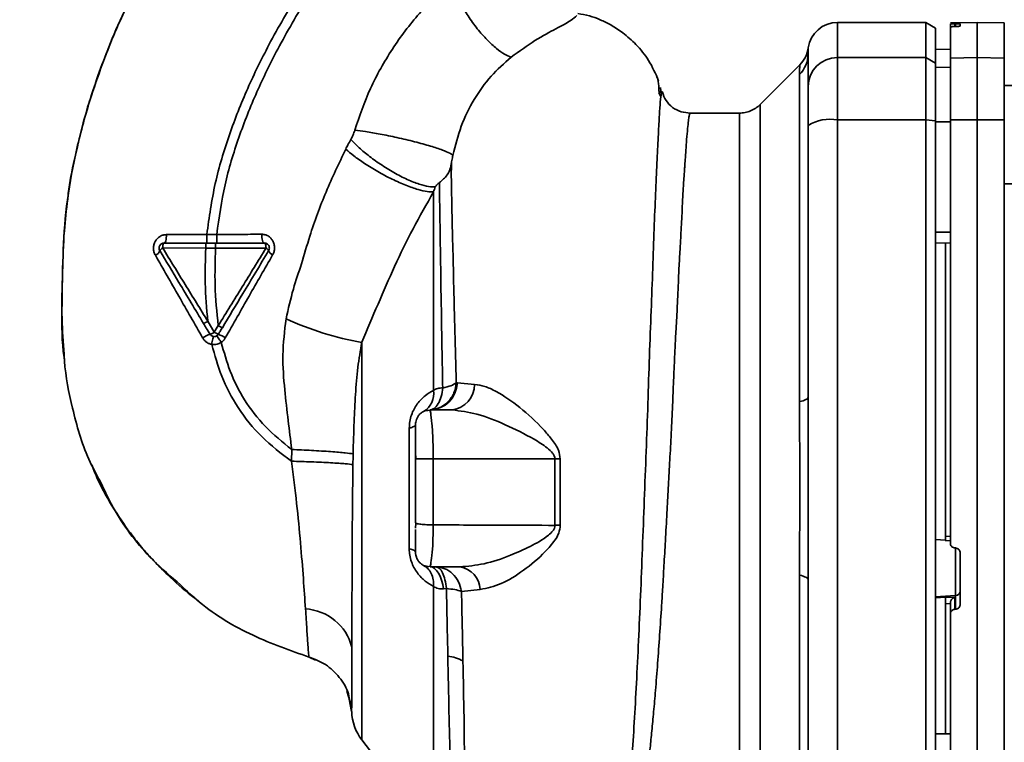
# Paper-space layout 'Blatt1' of a CAD drawing. Units: millimetres. Extents: x 0 to 6300, y 0 to 4455.
# Drawn here: x 3214 to 3314, y 2761 to 2835 of the extents above; entities that cross this region are included whole.
import ezdxf

# ---------------------------------------------------------------- set-up
doc = ezdxf.new("R2010")
doc.units = ezdxf.units.MM
doc.layers.add('1', color=7, linetype='Continuous')
doc.styles.add('SLDTEXTSTYLE1', font='TXT', dxfattribs={"width": 0.605})
doc.dimstyles.new('SLDDIMSTYLE0', dxfattribs={"dimtxt": 52.5, "dimasz": 37.5, "dimexe": 0, "dimexo": 0.0625, "dimgap": 13.125, "dimtad": 1, "dimdec": 0, "dimrnd": 1e-09, "dimzin": 12, "dimdsep": 46, "dimtxsty": 'SLDTEXTSTYLE1', "dimsah": 1, "dimcen": 0.09, "dimadec": 0, "dimazin": 3, "dimtfac": 1, "dimtdec": 0, "dimtofl": 0, "dimtmove": 0, "dimatfit": 3, "dimfxl": 1, "dimfrac": 2, "dimtolj": 1, "dimtzin": 12, "dimarcsym": 0})

# ---------------------------------------------------------------- blocks, each defined once
blk = doc.blocks.new('_D_3')
at = {"layer": '1', "ltscale": 15}
for p, q in [((3468.48, 3556.37), (2581.4, 3556.37)), ((2596.4, 3556.37), (2596.4, 1745.99)), ((2834.4, 1745.99), (2581.4, 1745.99))]:
    blk.add_line(p, q, dxfattribs=at)
for points in [[(2596.4, 3556.37), (2590.4, 3518.87), (2602.4, 3518.87)], [(2596.4, 1745.99), (2602.4, 1783.49), (2590.4, 1783.49)]]:
    blk.add_solid(points, dxfattribs=at)
at = {"layer": '1', "ltscale": 15, "insert": (2528.72, 2570.97), "char_height": 52.5, "attachment_point": 1, "rotation": 90, "style": 'SLDTEXTSTYLE1'}
blk.add_mtext('1810', dxfattribs=at)

psp = doc.layouts.new('Blatt1')

# ---------------------------------------------------------------- linework, layer by layer
at = {"color": 7, "linetype": 'Continuous', "lineweight": 35, "ltscale": 15}
for p, q in [((3306.4, 2834.49), (3297.4, 2834.49)), ((3297.4, 2830.91), (3297.4, 2834.49)), ((3307.4, 2833.91), (3306.4, 2834.49)), ((3306.4, 2830.91), (3306.4, 2834.49)), ((3311.65, 2834.49), (3308.9, 2834.44)), ((3308.9, 2834.36), (3308.9, 2834.03)), ((3309.37, 2834.36), (3309.43, 2834.36)), ((3309.37, 2834.07), (3309.37, 2834.36)), ((3309.43, 2834.07), (3309.37, 2834.07)), ((3309.43, 2834.36), (3309.43, 2834.07)), ((3309.9, 2834.35), (3309.9, 2834.11)), ((3314.4, 2834.44), (3311.65, 2834.49)), ((3311.65, 2830.91), (3311.65, 2834.49)), ((3314.4, 2830.86), (3314.4, 2834.44)), ((3307.4, 2830.34), (3307.4, 2833.91)), ((3308.9, 2830.86), (3308.9, 2834.03)), ((3294.39, 2830.99), (3294.4, 2831.38)), ((3294.4, 2831.27), (3294.43, 2831.89)), ((3294.4, 2831.38), (3294.4, 2831.53)), ((3308.9, 2831.76), (3307.4, 2831.74)), ((3308.9, 2831.76), (3307.4, 2831.73)), ((3293.58, 2830.17), (3289.53, 2826.11)), ((3297.4, 2824.56), (3297.4, 2830.91)), ((3297.4, 2830.91), (3306.4, 2830.91)), ((3306.4, 2830.91), (3306.4, 2824.56)), ((3306.4, 2830.91), (3307.4, 2830.34)), ((3307.4, 2824.45), (3307.4, 2830.34)), ((3308.9, 2830.86), (3311.65, 2830.91)), ((3308.9, 2824.55), (3308.9, 2830.86)), ((3311.65, 2824.56), (3311.65, 2830.91)), ((3311.65, 2830.91), (3314.4, 2830.86)), ((3314.4, 2830.86), (3314.4, 2824.55)), ((3293.52, 2795.84), (3293.52, 2829.19)), ((3308.9, 2829.92), (3307.4, 2829.9)), ((3279, 2828.89), (3278.98, 2828.92)), ((3319.9, 2828.05), (3314.4, 2828.05)), ((3279.19, 2827.31), (3279.36, 2826.97)), ((3279.44, 2827.1), (3279.38, 2827.86)), ((3289.53, 2747.86), (3289.53, 2826.12)), ((3287.41, 2825.24), (3282.4, 2825.24)), ((3306.4, 2824.56), (3297.4, 2824.56)), ((3297.4, 2749.41), (3297.4, 2824.56)), ((3306.4, 2749.41), (3306.4, 2824.56)), ((3307.4, 2824.45), (3306.4, 2824.56)), ((3307.4, 2749.52), (3307.4, 2824.45)), ((3308.9, 2824.37), (3307.4, 2824.37)), ((3311.65, 2824.56), (3308.9, 2824.55)), ((3311.65, 2749.41), (3311.65, 2824.56)), ((3314.4, 2824.55), (3311.65, 2824.56)), ((3314.4, 2749.42), (3314.4, 2824.55)), ((3314.4, 2818.05), (3319.9, 2818.05)), ((3308.9, 2813.12), (3307.4, 2813.12)), ((3233.14, 2812.87), (3229.04, 2812.86)), ((3234.15, 2812.87), (3233.14, 2812.87)), ((3308.9, 2811.99), (3307.4, 2812.01)), ((3308.4, 2812), (3308.4, 2782.13)), ((3228.64, 2811.5), (3233.04, 2811.49)), ((3233.04, 2811.49), (3234.04, 2811.49)), ((3233.91, 2802.91), (3233.25, 2804.02)), ((3234.31, 2803.58), (3233.91, 2802.91)), ((3248.94, 2801.88), (3248.94, 2761.36)), ((3258.68, 2797.74), (3258.56, 2797.75)), ((3260.43, 2797.59), (3258.68, 2797.74)), ((3255.92, 2794.91), (3255.64, 2794.97)), ((3255.9, 2794.99), (3255.93, 2794.83)), ((3255.9, 2794.99), (3258.13, 2794.99)), ((3253.77, 2780.84), (3253.77, 2793.13)), ((3241.79, 2790.96), (3241.77, 2789.76)), ((3254.4, 2790.64), (3254.43, 2789.99)), ((3256.21, 2789.99), (3256.21, 2783.27)), ((3256.21, 2789.99), (3268.61, 2789.99)), ((3268.61, 2789.99), (3268.61, 2783.22)), ((3269.16, 2783.23), (3269.16, 2789.99)), ((3254.4, 2783.49), (3254.44, 2783.45)), ((3254.44, 2783.45), (3254.4, 2782.93)), ((3308.4, 2782.13), (3308.9, 2782.1)), ((3307.4, 2781.77), (3308.4, 2781.71)), ((3308.37, 2781.69), (3308.9, 2781.66)), ((3309.37, 2780.92), (3309.43, 2780.92)), ((3309.43, 2780.95), (3309.43, 2776.06)), ((3309.9, 2780.41), (3309.9, 2775.17)), ((3255.64, 2779.01), (3255.91, 2779.06)), ((3255.93, 2779.12), (3255.9, 2778.99)), ((3255.9, 2778.99), (3258.91, 2778.99)), ((3293.52, 2744.78), (3293.52, 2778.14)), ((3257.56, 2776.78), (3257.26, 2776.75)), ((3259.09, 2776.49), (3260.99, 2776.68)), ((3309.43, 2776.06), (3307.4, 2775.95)), ((3308.4, 2775.89), (3307.4, 2775.84)), ((3309.37, 2775.9), (3308.4, 2775.86)), ((3308.4, 2775.89), (3308.4, 2775.86)), ((3309.37, 2774.67), (3309.37, 2775.9)), ((3309.43, 2776.06), (3309.43, 2774.67)), ((3308.9, 2775.26), (3308.4, 2775.23)), ((3308.4, 2775.23), (3308.4, 2761.98)), ((3308.9, 2775.3), (3308.9, 2774.16)), ((3308.9, 2749.42), (3308.9, 2774.16)), ((3309.43, 2774.67), (3309.37, 2774.67)), ((3244.22, 2769.49), (3243.57, 2769.79)), ((3247.41, 2766.31), (3247.8, 2765.13)), ((3247.56, 2766.04), (3247.9, 2764.24)), ((3247.68, 2765.43), (3247.56, 2766.04)), ((3247.64, 2765.63), (3247.9, 2764.25)), ((3308.9, 2761.99), (3307.4, 2761.96)), ((3248.94, 2761.36), (3256.25, 2751.9))]:
    psp.add_line(p, q, dxfattribs=at)
at = {"color": 7, "linetype": 'Continuous', "lineweight": 35, "ltscale": 15, "flags": 128}
for points in [[(3228.78, 2811.99), (3228.76, 2811.98), (3228.73, 2811.95), (3228.71, 2811.91), (3228.69, 2811.84), (3228.67, 2811.77), (3228.66, 2811.69), (3228.65, 2811.59), (3228.64, 2811.5)], [(3228.78, 2811.99), (3228.83, 2812.01), (3228.88, 2812.05), (3228.92, 2812.13), (3228.96, 2812.24), (3228.99, 2812.37), (3229.01, 2812.52), (3229.03, 2812.69), (3229.04, 2812.86)], [(3239.02, 2811.99), (3238.96, 2812.01), (3238.91, 2812.06), (3238.86, 2812.14), (3238.81, 2812.25), (3238.78, 2812.39), (3238.75, 2812.55), (3238.74, 2812.72), (3238.73, 2812.9)], [(3239.18, 2811.48), (3239.17, 2811.58), (3239.16, 2811.68), (3239.15, 2811.76), (3239.13, 2811.84), (3239.11, 2811.9), (3239.08, 2811.95), (3239.05, 2811.98), (3239.02, 2811.99)], [(3293.52, 2795.84), (3293.72, 2795.88), (3293.89, 2795.93), (3294.04, 2795.98), (3294.17, 2796.04), (3294.27, 2796.09), (3294.34, 2796.15), (3294.38, 2796.21), (3294.4, 2796.27)], [(3254.4, 2793.49), (3254.39, 2793.44), (3254.36, 2793.39), (3254.31, 2793.35), (3254.24, 2793.3), (3254.15, 2793.26), (3254.04, 2793.21), (3253.92, 2793.17), (3253.77, 2793.13)], [(3268.61, 2789.99), (3268.68, 2789.99), (3268.75, 2789.99), (3268.82, 2789.99), (3268.89, 2789.99), (3268.96, 2789.99), (3269.03, 2789.99), (3269.1, 2789.99), (3269.16, 2789.99)], [(3253.77, 2780.84), (3253.92, 2780.8), (3254.04, 2780.76), (3254.15, 2780.72), (3254.24, 2780.68), (3254.31, 2780.63), (3254.36, 2780.58), (3254.39, 2780.54), (3254.4, 2780.49)], [(3255.9, 2778.99), (3256.13, 2778.95), (3256.35, 2778.83), (3256.56, 2778.63), (3256.76, 2778.36), (3256.93, 2778.03), (3257.07, 2777.65), (3257.18, 2777.21), (3257.26, 2776.75)], [(3293.52, 2778.14), (3293.72, 2778.1), (3293.89, 2778.05), (3294.04, 2777.99), (3294.17, 2777.94), (3294.27, 2777.88), (3294.34, 2777.82), (3294.38, 2777.77), (3294.4, 2777.7)]]:
    psp.add_lwpolyline(points, dxfattribs=at)
at = {"color": 7, "linetype": 'Continuous', "lineweight": 35, "ltscale": 225}
for centre, radius, start, end in [((3297.4, 2831.49), 3, 90, 172.3872), ((3291.49, 2831.27), 2.91, 314.2319, 359.89), ((3297.37, 2827.93), 2.97, 89.4841, 179.4747), ((3296.68, 2820.17), 4.45, 80.655, 120.7423), ((3227.56, 2811.54), 0.852, 293.347, 338.4372), ((3228.9, 2810.93), 0.623, 113.7945, 150.6788), ((3238.95, 2810.97), 0.558, 27.6049, 66.0611), ((3240.16, 2811.48), 0.756, 199.1418, 246.2626), ((3254.38, 2833.04), 31.64, 245.4177, 260.0946), ((3234.28, 2800.12), 2.71, 107.3168, 125.1638), ((3233.16, 2803.93), 1.27, 284.0041, 306.3488), ((3234.87, 2804.3), 1.68, 235.3188, 251.1403), ((3232.71, 2798.81), 4.22, 56.5245, 67.4182), ((3254.09, 2796.68), 2.18, 301.3743, 7.8923), ((3255.8, 2797.87), 2.88, 271.8926, 357.3816), ((3257.81, 2797.59), 2.62, 276.9444, 359.985), ((3269.23, 2764.5), 18.74, 90.1879, 91.8801), ((3258.55, 2776.57), 2.45, 2.6431, 81.5742), ((3309.41, 2776.55), 0.493, 272.2153, 359.2982), ((3242.89, 2769.53), 5.19, 14.3496, 86.6294), ((3257.37, 2766.14), 3.76, 60.1823, 84.998), ((3252.9, 2764.41), 5, 181.9801, 217.6872)]:
    psp.add_arc(centre, radius, start, end, dxfattribs=at)
at = {"color": 7, "linetype": 'Continuous', "lineweight": 35, "ltscale": 15}
for points, knots in [([(3233.14, 2812.87), (3233.39, 2814.62), (3233.87, 2818.08), (3235.38, 2823.04), (3237.23, 2827.75), (3239.61, 2832.59), (3242.4, 2837.4), (3245.43, 2841.98), (3247.47, 2844.73), (3248.41, 2845.99)], [0, 0, 0, 0, 0.142749, 0.282487, 0.420198, 0.553772, 0.721864, 0.872737, 1, 1, 1, 1]), ([(3234.15, 2812.87), (3234.39, 2814.57), (3234.87, 2817.94), (3236.35, 2822.78), (3238.17, 2827.39), (3240.51, 2832.15), (3243.26, 2836.89), (3246.25, 2841.41), (3248.28, 2844.14), (3249.2, 2845.39)], [0, 0, 0, 0, 0.1411344, 0.2801609, 0.4176089, 0.5512736, 0.7199262, 0.8717013, 1, 1, 1, 1]), ([(3258.03, 2838.64), (3256.92, 2837.59), (3254.72, 2835.5), (3251.98, 2831.82), (3249.7, 2827.83), (3248.71, 2824.94), (3248.22, 2823.5)], [0, 0, 0, 0, 0.253111, 0.504106, 0.753167, 1, 1, 1, 1]), ([(3258.03, 2838.64), (3258.14, 2838.31), (3258.38, 2837.62), (3258.97, 2836.42), (3259.75, 2835.12), (3260.69, 2833.82), (3261.7, 2832.68), (3262.65, 2831.8), (3263.49, 2831.2), (3263.94, 2831.03), (3264.15, 2830.95)], [0, 0, 0, 0, 0.11152, 0.233838, 0.364588, 0.5, 0.635412, 0.766162, 0.88848, 1, 1, 1, 1]), ([(3225.52, 2837.33), (3224.67, 2835.46), (3222.91, 2831.63), (3220.96, 2825.92), (3219.55, 2820.38), (3218.7, 2815.19), (3218.44, 2810.13), (3218.38, 2805.21), (3218.35, 2801.89), (3218.62, 2800.24), (3218.63, 2800.18)], [0, 0, 0, 0, 0.161548, 0.330135, 0.471966, 0.609397, 0.741693, 0.86831, 0.99528, 1, 1, 1, 1]), ([(3221.39, 2827.03), (3222.21, 2829.45), (3223.26, 2832.57), (3224.71, 2835.5), (3225.04, 2836.17)], [0, 0, 0, 0, 0.774219, 1, 1, 1, 1]), ([(3264.15, 2830.95), (3264.99, 2831.55), (3266.71, 2832.79), (3268.87, 2833.92), (3270.37, 2834.72), (3270.68, 2835.03), (3270.84, 2835.19)], [0, 0, 0, 0, 0.227469, 0.470296, 0.728834, 1, 1, 1, 1]), ([(3279.18, 2828.55), (3278.87, 2829.26), (3278.27, 2830.59), (3276.97, 2832.2), (3275.64, 2833.39), (3274.39, 2834.21), (3273.24, 2834.77), (3272.13, 2835.2), (3271.34, 2835.33), (3270.94, 2835.39)], [0, 0, 0, 0, 0.206541, 0.390977, 0.549871, 0.681258, 0.787932, 0.891667, 1, 1, 1, 1]), ([(3309.37, 2834.36), (3309.32, 2834.36), (3309.21, 2834.35), (3309.06, 2834.35), (3308.95, 2834.36), (3308.9, 2834.36), (3308.9, 2834.36), (3308.9, 2834.36)], [0, 0, 0, 0, 0.22025, 0.440458, 0.661779, 0.884872, 1, 1, 1, 1]), ([(3309.37, 2834.07), (3309.32, 2834.07), (3309.21, 2834.06), (3309.06, 2834.05), (3308.96, 2834.04), (3308.91, 2834.03), (3308.9, 2834.03), (3308.9, 2834.03)], [0, 0, 0, 0, 0.218281, 0.436524, 0.655929, 0.878089, 1, 1, 1, 1]), ([(3309.43, 2834.36), (3309.48, 2834.36), (3309.59, 2834.36), (3309.74, 2834.36), (3309.84, 2834.36), (3309.89, 2834.35), (3309.9, 2834.35), (3309.9, 2834.35)], [0, 0, 0, 0, 0.220312, 0.440581, 0.661976, 0.885105, 1, 1, 1, 1]), ([(3309.9, 2834.11), (3309.89, 2834.1), (3309.88, 2834.1), (3309.79, 2834.09), (3309.67, 2834.08), (3309.53, 2834.07), (3309.45, 2834.07), (3309.43, 2834.07)], [0, 0, 0, 0, 0.225668, 0.451403, 0.675272, 0.896057, 1, 1, 1, 1]), ([(3294.43, 2831.89), (3294.35, 2831.56), (3294.21, 2830.92), (3293.79, 2830.42), (3293.57, 2830.16)], [0, 0, 0, 0, 0.499986, 1, 1, 1, 1]), ([(3294.4, 2831.27), (3294.4, 2830.92), (3294.4, 2830.29), (3294.4, 2828.67), (3294.4, 2827.96)], [0, 0, 0, 0, 0.559975, 1, 1, 1, 1]), ([(3258.22, 2820.94), (3258.47, 2821.94), (3258.97, 2823.95), (3260.32, 2826.67), (3262.03, 2829.09), (3263.44, 2830.33), (3264.15, 2830.95)], [0, 0, 0, 0, 0.250607, 0.50114, 0.750801, 1, 1, 1, 1]), ([(3293.52, 2829.19), (3293.52, 2829.36), (3293.53, 2829.74), (3293.57, 2830.09), (3293.57, 2830.14), (3293.57, 2830.16)], [0, 0, 0, 0, 0.297689, 0.676189, 1, 1, 1, 1]), ([(3279.22, 2827.25), (3279.22, 2827.39), (3279.2, 2828.1), (3279.15, 2828.42), (3279.11, 2828.68)], [0, 0, 0, 0, 0.197895, 1, 1, 1, 1]), ([(3279.43, 2827.1), (3279.43, 2827.09), (3279.39, 2826.95), (3279.32, 2826.09), (3279.22, 2824.51), (3279.11, 2822.28), (3278.96, 2819.48), (3278.84, 2816.25), (3278.67, 2812.51), (3278.55, 2808.41), (3278.37, 2803.98), (3278.19, 2799.3), (3278.06, 2794.45), (3277.86, 2789.51), (3277.67, 2784.54), (3277.48, 2779.63), (3277.29, 2774.86), (3277.08, 2770.31), (3276.87, 2766.05), (3276.64, 2762.14), (3276.4, 2758.65), (3276.14, 2755.62), (3275.85, 2753.11), (3275.52, 2751.1), (3275.18, 2750.25), (3275.01, 2749.82)], [0, 0, 0, 0, 0.005692, 0.0519483, 0.0981179, 0.1440967, 0.1900588, 0.2360667, 0.2816603, 0.3275579, 0.3728952, 0.4186875, 0.4640093, 0.509238, 0.5545166, 0.5996587, 0.6446658, 0.6895534, 0.7343352, 0.7789864, 0.8234949, 0.8678935, 0.9121453, 0.9561993, 1, 1, 1, 1]), ([(3279.56, 2827.3), (3279.54, 2827.37), (3279.5, 2827.56), (3279.46, 2827.27), (3279.43, 2827.1)], [0, 0, 0, 0, 0.402463, 1, 1, 1, 1]), ([(3282.4, 2825.24), (3282.09, 2825.27), (3281.46, 2825.32), (3280.57, 2825.79), (3279.87, 2826.51), (3279.66, 2827.09), (3279.56, 2827.37)], [0, 0, 0, 0, 0.242427, 0.495154, 0.750424, 1, 1, 1, 1]), ([(3294.4, 2824), (3294.4, 2824.52), (3294.4, 2825.61), (3294.4, 2827.19), (3294.4, 2827.67), (3294.4, 2827.96)], [0, 0, 0, 0, 0.278154, 0.570521, 1, 1, 1, 1]), ([(3218.97, 2816.46), (3218.99, 2816.66), (3219.13, 2818.03), (3219.63, 2820.5), (3220.45, 2823.81), (3221, 2825.99), (3221.39, 2827.03), (3221.39, 2827.03)], [0, 0, 0, 0, 0.055769, 0.380796, 0.69323, 0.999038, 1, 1, 1, 1]), ([(3289.53, 2826.12), (3289.38, 2825.99), (3289.09, 2825.73), (3288.56, 2825.45), (3287.99, 2825.27), (3287.6, 2825.25), (3287.41, 2825.24)], [0, 0, 0, 0, 0.247575, 0.5, 0.752425, 1, 1, 1, 1]), ([(3275.96, 2749.93), (3276.11, 2750.17), (3276.43, 2750.7), (3276.85, 2751.84), (3277.19, 2753.16), (3277.47, 2754.53), (3277.69, 2755.82), (3277.92, 2757.32), (3278.12, 2758.91), (3278.32, 2760.57), (3278.49, 2762.29), (3278.68, 2764.25), (3278.87, 2766.53), (3279.08, 2769.14), (3279.28, 2772.04), (3279.46, 2774.65), (3279.6, 2777.02), (3279.73, 2779.21), (3279.87, 2781.74), (3280.02, 2784.37), (3280.16, 2787.02), (3280.3, 2789.6), (3280.43, 2791.97), (3280.54, 2794.12), (3280.62, 2795.98), (3280.69, 2797.8), (3280.77, 2799.57), (3280.85, 2801.37), (3280.96, 2803.4), (3281.08, 2805.45), (3281.17, 2807.52), (3281.25, 2809.44), (3281.35, 2811.25), (3281.45, 2812.91), (3281.53, 2814.38), (3281.59, 2815.76), (3281.65, 2816.99), (3281.7, 2817.84), (3281.75, 2818.58), (3281.79, 2819.15), (3281.83, 2819.73), (3281.86, 2820.14), (3281.9, 2820.73), (3281.96, 2821.57), (3282.04, 2822.67), (3282.13, 2823.69), (3282.21, 2824.48), (3282.29, 2824.98), (3282.35, 2825.23), (3282.39, 2825.21), (3282.4, 2825.2)], [0, 0, 0, 0, 0.024602, 0.053593, 0.086986, 0.106705, 0.127768, 0.150176, 0.17393, 0.193355, 0.214317, 0.236818, 0.260856, 0.289544, 0.318513, 0.347763, 0.365232, 0.385541, 0.408688, 0.434674, 0.457286, 0.480328, 0.504804, 0.52158, 0.539311, 0.556341, 0.572686, 0.58955, 0.608486, 0.632767, 0.651936, 0.67366, 0.695384, 0.713851, 0.73319, 0.750784, 0.769215, 0.784872, 0.789355, 0.804012, 0.812326, 0.819568, 0.825739, 0.844753, 0.869186, 0.900316, 0.929277, 0.956069, 0.984771, 1, 1, 1, 1]), ([(3287.41, 2748.74), (3287.41, 2748.8), (3287.41, 2748.93), (3287.41, 2749.94), (3287.41, 2751.55), (3287.41, 2753.77), (3287.41, 2756.56), (3287.41, 2759.86), (3287.41, 2763.64), (3287.41, 2767.81), (3287.41, 2772.31), (3287.41, 2777.06), (3287.41, 2781.98), (3287.41, 2786.99), (3287.41, 2792), (3287.41, 2796.92), (3287.41, 2801.67), (3287.41, 2806.17), (3287.41, 2810.34), (3287.41, 2814.11), (3287.41, 2817.42), (3287.41, 2820.21), (3287.41, 2822.43), (3287.41, 2824.03), (3287.41, 2825.05), (3287.41, 2825.18), (3287.41, 2825.24)], [0, 0, 0, 0, 0.041667, 0.083334, 0.125, 0.166667, 0.208334, 0.250001, 0.291668, 0.333334, 0.375001, 0.416668, 0.458335, 0.500002, 0.541668, 0.583335, 0.625002, 0.666669, 0.708336, 0.750002, 0.791669, 0.833336, 0.875003, 0.916669, 0.958336, 1, 1, 1, 1]), ([(3307.4, 2824.37), (3307.4, 2822.28), (3307.4, 2818.54), (3307.4, 2814.77), (3307.4, 2813.12)], [0, 0, 0, 0, 0.559996, 1, 1, 1, 1]), ([(3308.9, 2824.55), (3308.9, 2820.58), (3308.9, 2812.62), (3308.9, 2801.4), (3308.9, 2790.99), (3308.9, 2784.61), (3308.9, 2781.42)], [0, 0, 0, 0, 0.2789256, 0.5589527, 0.7794231, 1, 1, 1, 1]), ([(3248.22, 2823.5), (3248.17, 2823.34), (3248.06, 2823.02), (3247.9, 2822.72), (3247.83, 2822.57)], [0, 0, 0, 0, 0.499893, 1, 1, 1, 1]), ([(3248.22, 2823.5), (3248.57, 2823.46), (3249.33, 2823.37), (3250.82, 2823.11), (3252.55, 2822.76), (3254.35, 2822.33), (3255.96, 2821.88), (3257.18, 2821.48), (3257.95, 2821.16), (3258.13, 2821.01), (3258.22, 2820.94)], [0, 0, 0, 0, 0.1074354, 0.2286193, 0.3610822, 0.5, 0.6389178, 0.7713807, 0.8925646, 1, 1, 1, 1]), ([(3294.4, 2796.27), (3294.4, 2801.48), (3294.4, 2810.78), (3294.4, 2819.96), (3294.4, 2824)], [0, 0, 0, 0, 0.559986, 1, 1, 1, 1]), ([(3247.83, 2822.57), (3247.72, 2822.39), (3247.54, 2822.06), (3247.37, 2821.73), (3247.3, 2821.58)], [0, 0, 0, 0, 0.558956, 1, 1, 1, 1]), ([(3247.83, 2822.57), (3248.06, 2822.32), (3248.55, 2821.79), (3249.58, 2820.92), (3250.83, 2820.01), (3252.2, 2819.16), (3253.57, 2818.46), (3254.78, 2817.98), (3255.76, 2817.73), (3256.21, 2817.72), (3256.42, 2817.72)], [0, 0, 0, 0, 0.111229, 0.233471, 0.36435, 0.499972, 0.635617, 0.766672, 0.888588, 1, 1, 1, 1]), ([(3247.3, 2821.58), (3246.61, 2820.13), (3245.23, 2817.24), (3243.77, 2813.3), (3242.84, 2809.96), (3241.87, 2807.19), (3241.45, 2805.29), (3241.22, 2804.27)], [0, 0, 0, 0, 0.263034, 0.524229, 0.686782, 0.832541, 1, 1, 1, 1]), ([(3247.3, 2821.58), (3247.56, 2821.35), (3248.11, 2820.88), (3249.23, 2820.09), (3250.56, 2819.26), (3252.02, 2818.49), (3253.44, 2817.86), (3254.67, 2817.44), (3255.63, 2817.22), (3256.05, 2817.22), (3256.25, 2817.22)], [0, 0, 0, 0, 0.110732, 0.232844, 0.363925, 0.5, 0.636075, 0.767156, 0.889268, 1, 1, 1, 1]), ([(3258.02, 2819.91), (3258.05, 2820.07), (3258.11, 2820.4), (3258.18, 2820.76), (3258.22, 2820.94)], [0, 0, 0, 0, 0.500118, 1, 1, 1, 1]), ([(3258.08, 2820.22), (3258.08, 2820.16), (3258.07, 2819.81), (3258.05, 2819.36), (3258.04, 2819)], [0, 0, 0, 0, 0.1805, 1, 1, 1, 1]), ([(3258.02, 2819.91), (3257.98, 2819.74), (3257.9, 2819.39), (3257.64, 2818.93), (3257.29, 2818.52), (3256.99, 2818.28), (3256.84, 2818.16)], [0, 0, 0, 0, 0.249887, 0.499834, 0.750245, 1, 1, 1, 1]), ([(3258.56, 2797.75), (3258.53, 2798.9), (3258.47, 2801.18), (3258.38, 2804.47), (3258.3, 2807.59), (3258.24, 2810.53), (3258.16, 2813.27), (3258.11, 2815.76), (3258.07, 2818.02), (3258.04, 2819.28), (3258.02, 2819.91)], [0, 0, 0, 0, 0.124618, 0.248962, 0.373223, 0.49831, 0.623391, 0.748465, 0.874191, 1, 1, 1, 1]), ([(3256.42, 2817.72), (3256.43, 2817.74), (3256.45, 2817.78), (3256.51, 2817.86), (3256.63, 2818), (3256.76, 2818.1), (3256.84, 2818.16)], [0, 0, 0, 0, 0.124638, 0.252639, 0.510685, 1, 1, 1, 1]), ([(3256.84, 2818.16), (3256.86, 2816.94), (3256.89, 2814.49), (3256.97, 2809.47), (3257.06, 2803.73), (3257.14, 2799.4), (3257.18, 2797.23)], [0, 0, 0, 0, 0.250517, 0.500733, 0.750582, 1, 1, 1, 1]), ([(3248.94, 2801.88), (3249.49, 2803.18), (3250.59, 2805.8), (3252.26, 2809.66), (3254.13, 2813.47), (3255.54, 2815.97), (3256.25, 2817.22)], [0, 0, 0, 0, 0.245743, 0.493507, 0.744918, 1, 1, 1, 1]), ([(3256.42, 2817.72), (3256.39, 2817.64), (3256.33, 2817.47), (3256.27, 2817.31), (3256.25, 2817.22)], [0, 0, 0, 0, 0.501025, 1, 1, 1, 1]), ([(3256.25, 2817.22), (3256.25, 2816.01), (3256.25, 2813.58), (3256.25, 2808.72), (3256.25, 2803.19), (3256.25, 2799.05), (3256.25, 2796.98)], [0, 0, 0, 0, 0.25, 0.5, 0.75, 1, 1, 1, 1]), ([(3218.6, 2800.67), (3218.51, 2801.87), (3218.31, 2804.66), (3218.44, 2808.86), (3218.55, 2812.94), (3218.84, 2815.39), (3218.97, 2816.46)], [0, 0, 0, 0, 0.228518, 0.532754, 0.796551, 1, 1, 1, 1]), ([(3229.04, 2812.86), (3228.92, 2812.85), (3228.69, 2812.83), (3228.37, 2812.69), (3228.1, 2812.47), (3227.88, 2812.18), (3227.74, 2811.83), (3227.7, 2811.46), (3227.74, 2811.09), (3227.85, 2810.87), (3227.9, 2810.76)], [0, 0, 0, 0, 0.121772, 0.244388, 0.368293, 0.49355, 0.620062, 0.747203, 0.874024, 1, 1, 1, 1]), ([(3228.78, 2811.99), (3229.57, 2811.99), (3230.97, 2811.99), (3232.41, 2811.99), (3233.04, 2811.99)], [0, 0, 0, 0, 0.560053, 1, 1, 1, 1]), ([(3233.04, 2811.99), (3233.04, 2811.98), (3233.04, 2811.97), (3233.04, 2811.91), (3233.04, 2811.85), (3233.04, 2811.77), (3233.04, 2811.65), (3233.04, 2811.55), (3233.04, 2811.49)], [0, 0, 0, 0, 0.239504, 0.368388, 0.499994, 0.631602, 0.760488, 1, 1, 1, 1]), ([(3233.04, 2811.99), (3233.21, 2811.99), (3233.54, 2811.99), (3233.87, 2811.99), (3234.04, 2811.99)], [0, 0, 0, 0, 0.489079, 1, 1, 1, 1]), ([(3233.14, 2812.87), (3233.14, 2812.76), (3233.14, 2812.59), (3233.14, 2812.38), (3233.14, 2812.24), (3233.14, 2812.13), (3233.14, 2812.02), (3233.15, 2812), (3233.15, 2811.99)], [0, 0, 0, 0, 0.2397163, 0.3685296, 0.5000051, 0.6314798, 0.760291, 1, 1, 1, 1]), ([(3234.04, 2811.99), (3234.04, 2811.98), (3234.04, 2811.97), (3234.04, 2811.91), (3234.04, 2811.85), (3234.04, 2811.77), (3234.04, 2811.65), (3234.04, 2811.55), (3234.04, 2811.49)], [0, 0, 0, 0, 0.239514, 0.368395, 0.499995, 0.631595, 0.760478, 1, 1, 1, 1]), ([(3234.04, 2811.99), (3234.99, 2811.99), (3236.68, 2811.99), (3238.3, 2811.99), (3239.02, 2811.99)], [0, 0, 0, 0, 0.559879, 1, 1, 1, 1]), ([(3238.73, 2812.9), (3237.98, 2812.89), (3236.48, 2812.88), (3234.93, 2812.87), (3234.15, 2812.87)], [0, 0, 0, 0, 0.500028, 1, 1, 1, 1]), ([(3234.15, 2812.87), (3234.15, 2812.76), (3234.15, 2812.59), (3234.15, 2812.38), (3234.15, 2812.24), (3234.15, 2812.13), (3234.15, 2812.02), (3234.15, 2812), (3234.15, 2811.99)], [0, 0, 0, 0, 0.239724, 0.368532, 0.5, 0.631468, 0.760276, 1, 1, 1, 1]), ([(3239.85, 2810.79), (3239.91, 2810.9), (3240.01, 2811.12), (3240.06, 2811.5), (3240.01, 2811.88), (3239.88, 2812.23), (3239.66, 2812.52), (3239.39, 2812.73), (3239.07, 2812.87), (3238.84, 2812.89), (3238.73, 2812.9)], [0, 0, 0, 0, 0.126734, 0.254463, 0.382284, 0.509075, 0.634128, 0.757181, 0.87886, 1, 1, 1, 1]), ([(3232.81, 2803.81), (3232.39, 2804.5), (3231.56, 2805.89), (3230.07, 2808.38), (3229, 2810.15), (3228.35, 2811.23)], [0, 0, 0, 0, 0.280967, 0.560433, 1, 1, 1, 1]), ([(3233.25, 2804.02), (3232.48, 2805.27), (3230.94, 2807.77), (3229.41, 2810.25), (3228.64, 2811.5)], [0, 0, 0, 0, 0.499457, 1, 1, 1, 1]), ([(3233.04, 2811.49), (3233, 2810.3), (3232.91, 2807.8), (3233.13, 2805.32), (3233.25, 2804.02)], [0, 0, 0, 0, 0.477349, 1, 1, 1, 1]), ([(3234.31, 2803.58), (3234.17, 2804.95), (3233.9, 2807.58), (3234, 2810.22), (3234.04, 2811.49)], [0, 0, 0, 0, 0.521977, 1, 1, 1, 1]), ([(3234.04, 2811.49), (3234.92, 2811.49), (3236.66, 2811.49), (3238.34, 2811.48), (3239.18, 2811.48)], [0, 0, 0, 0, 0.500087, 1, 1, 1, 1]), ([(3239.18, 2811.48), (3238.37, 2810.17), (3236.76, 2807.54), (3235.13, 2804.9), (3234.31, 2803.58)], [0, 0, 0, 0, 0.500306, 1, 1, 1, 1]), ([(3239.44, 2811.23), (3239.01, 2810.5), (3238.14, 2809.05), (3236.56, 2806.42), (3235.43, 2804.53), (3234.73, 2803.37)], [0, 0, 0, 0, 0.2798191, 0.5580278, 1, 1, 1, 1]), ([(3227.9, 2810.76), (3228.7, 2809.37), (3230.3, 2806.57), (3231.91, 2803.75), (3232.72, 2802.33)], [0, 0, 0, 0, 0.49808, 1, 1, 1, 1]), ([(3235.03, 2802.33), (3235.84, 2803.75), (3237.44, 2806.6), (3239.05, 2809.39), (3239.85, 2810.79)], [0, 0, 0, 0, 0.501424, 1, 1, 1, 1]), ([(3233.25, 2804.02), (3233.19, 2803.99), (3233.11, 2803.94), (3233.01, 2803.89), (3232.94, 2803.85), (3232.89, 2803.83), (3232.83, 2803.81), (3232.82, 2803.81), (3232.81, 2803.81)], [0, 0, 0, 0, 0.239832, 0.368602, 0.5, 0.631398, 0.760168, 1, 1, 1, 1]), ([(3241.22, 2804.27), (3241.07, 2803.04), (3240.78, 2800.64), (3241.06, 2797.16), (3241.42, 2793.97), (3241.67, 2791.94), (3241.79, 2790.96)], [0, 0, 0, 0, 0.277814, 0.541357, 0.77899, 1, 1, 1, 1]), ([(3233.47, 2802.7), (3233.34, 2802.91), (3233.12, 2803.28), (3232.9, 2803.65), (3232.81, 2803.81)], [0, 0, 0, 0, 0.568363, 1, 1, 1, 1]), ([(3234.73, 2803.37), (3234.72, 2803.37), (3234.71, 2803.37), (3234.61, 2803.41), (3234.47, 2803.49), (3234.37, 2803.55), (3234.31, 2803.58)], [0, 0, 0, 0, 0.2409876, 0.4999265, 0.7589061, 1, 1, 1, 1]), ([(3234.73, 2803.37), (3234.65, 2803.24), (3234.52, 2803.02), (3234.38, 2802.8), (3234.33, 2802.7)], [0, 0, 0, 0, 0.586129, 1, 1, 1, 1]), ([(3232.72, 2802.33), (3232.77, 2802.25), (3232.88, 2802.08), (3233.11, 2801.88), (3233.36, 2801.73), (3233.55, 2801.69), (3233.65, 2801.66)], [0, 0, 0, 0, 0.25385, 0.505206, 0.753835, 1, 1, 1, 1]), ([(3233.82, 2802.47), (3233.81, 2802.46), (3233.8, 2802.44), (3233.75, 2802.25), (3233.7, 2801.99), (3233.66, 2801.77), (3233.65, 2801.66)], [0, 0, 0, 0, 0.241208, 0.49996, 0.758734, 1, 1, 1, 1]), ([(3234.17, 2802.54), (3234.18, 2802.53), (3234.19, 2802.51), (3234.3, 2802.36), (3234.44, 2802.14), (3234.56, 2801.96), (3234.62, 2801.87)], [0, 0, 0, 0, 0.241445, 0.5, 0.758556, 1, 1, 1, 1]), ([(3234.62, 2801.87), (3234.7, 2801.94), (3234.87, 2802.06), (3234.98, 2802.24), (3235.03, 2802.33)], [0, 0, 0, 0, 0.496551, 1, 1, 1, 1]), ([(3233.65, 2801.66), (3233.84, 2801.66), (3234.18, 2801.64), (3234.48, 2801.8), (3234.62, 2801.87)], [0, 0, 0, 0, 0.558801, 1, 1, 1, 1]), ([(3241.77, 2789.76), (3240.72, 2790.56), (3238.65, 2792.12), (3236.27, 2795.12), (3234.57, 2798.33), (3233.95, 2800.58), (3233.65, 2801.66)], [0, 0, 0, 0, 0.266694, 0.525673, 0.770674, 1, 1, 1, 1]), ([(3241.79, 2790.96), (3240.86, 2791.71), (3239.04, 2793.18), (3236.94, 2795.92), (3235.45, 2798.84), (3234.89, 2800.88), (3234.62, 2801.87)], [0, 0, 0, 0, 0.266755, 0.52493, 0.769737, 1, 1, 1, 1]), ([(3248.05, 2790.51), (3248.08, 2791.6), (3248.13, 2793.64), (3248.28, 2796.59), (3248.48, 2799.29), (3248.79, 2801.03), (3248.94, 2801.88)], [0, 0, 0, 0, 0.280919, 0.5217, 0.768479, 1, 1, 1, 1]), ([(3222.33, 2787.59), (3221.91, 2788.38), (3220.62, 2790.77), (3219.45, 2794.97), (3218.71, 2798.58), (3218.61, 2800.44), (3218.6, 2800.67)], [0, 0, 0, 0, 0.1950409, 0.5925156, 0.9491305, 1, 1, 1, 1]), ([(3253.77, 2793.13), (3253.78, 2793.36), (3253.81, 2793.81), (3253.98, 2794.48), (3254.25, 2795.09), (3254.7, 2795.8), (3255.38, 2796.49), (3255.96, 2796.82), (3256.25, 2796.98)], [0, 0, 0, 0, 0.120938, 0.243002, 0.366363, 0.49161, 0.744615, 1, 1, 1, 1]), ([(3255.85, 2794.99), (3256.18, 2795.04), (3256.86, 2795.13), (3257.75, 2795.77), (3258.38, 2796.68), (3258.51, 2797.4), (3258.56, 2797.75)], [0, 0, 0, 0, 0.241474, 0.5, 0.758526, 1, 1, 1, 1]), ([(3257.18, 2797.23), (3257.14, 2796.94), (3257.05, 2796.32), (3256.73, 2795.59), (3256.32, 2795.09), (3256, 2795.02), (3255.85, 2794.99)], [0, 0, 0, 0, 0.243288, 0.500018, 0.756738, 1, 1, 1, 1]), ([(3257.18, 2797.23), (3257.01, 2797.23), (3256.65, 2797.21), (3256.38, 2797.06), (3256.25, 2796.98)], [0, 0, 0, 0, 0.498823, 1, 1, 1, 1]), ([(3257.18, 2797.23), (3257.49, 2797.3), (3258.09, 2797.44), (3258.41, 2797.65), (3258.56, 2797.75)], [0, 0, 0, 0, 0.5, 1, 1, 1, 1]), ([(3269.16, 2789.99), (3269.12, 2790.29), (3269, 2791.04), (3268.29, 2792.02), (3267.01, 2793.53), (3265.06, 2795.29), (3263.02, 2796.72), (3261.47, 2797.43), (3260.78, 2797.54), (3260.43, 2797.59)], [0, 0, 0, 0, 0.068073, 0.167857, 0.264569, 0.516642, 0.761466, 0.882182, 1, 1, 1, 1]), ([(3254.4, 2793.49), (3254.42, 2793.67), (3254.45, 2793.95), (3254.63, 2794.3), (3254.82, 2794.55), (3255.07, 2794.75), (3255.35, 2794.91), (3255.56, 2794.93), (3255.66, 2794.94)], [0, 0, 0, 0, 0.256097, 0.403099, 0.554169, 0.707336, 0.85585, 1, 1, 1, 1]), ([(3258.13, 2794.99), (3258.96, 2794.89), (3260.69, 2794.68), (3263.59, 2793.51), (3266.01, 2792.31), (3267.62, 2791.31), (3268.3, 2790.71), (3268.57, 2790.31), (3268.6, 2790.09), (3268.61, 2789.99)], [0, 0, 0, 0, 0.239314, 0.495916, 0.759275, 0.88801, 0.948155, 0.975116, 1, 1, 1, 1]), ([(3293.52, 2778.14), (3293.52, 2779.01), (3293.53, 2780.98), (3293.56, 2783.94), (3293.58, 2786.61), (3293.57, 2788.73), (3293.56, 2790.63), (3293.54, 2792.42), (3293.52, 2794.22), (3293.52, 2795.27), (3293.52, 2795.84)], [0, 0, 0, 0, 0.148835, 0.338072, 0.499967, 0.598236, 0.694832, 0.819278, 0.902621, 1, 1, 1, 1]), ([(3255.93, 2794.83), (3255.94, 2794.79), (3255.96, 2794.66), (3256.07, 2793.85), (3256.14, 2792.84), (3256.18, 2791.95), (3256.21, 2790.99), (3256.21, 2790.32), (3256.21, 2789.99)], [0, 0, 0, 0, 0.145393, 0.429336, 0.571861, 0.714607, 0.856941, 1, 1, 1, 1]), ([(3254.4, 2793.49), (3254.4, 2793.41), (3254.4, 2793.24), (3254.4, 2792.28), (3254.4, 2791.17), (3254.4, 2790.38), (3254.4, 2789.99)], [0, 0, 0, 0, 0.277389, 0.564275, 0.786688, 1, 1, 1, 1]), ([(3241.79, 2790.96), (3242.47, 2790.93), (3243.88, 2790.86), (3245.82, 2790.74), (3247.35, 2790.61), (3247.82, 2790.54), (3248.05, 2790.51)], [0, 0, 0, 0, 0.242167, 0.5, 0.757833, 1, 1, 1, 1]), ([(3248.05, 2790.51), (3248.05, 2790.3), (3248.04, 2789.94), (3248.03, 2789.58), (3248.03, 2789.42)], [0, 0, 0, 0, 0.559911, 1, 1, 1, 1]), ([(3254.4, 2789.99), (3254.41, 2789.99), (3254.44, 2789.99), (3254.69, 2789.99), (3255.1, 2789.99), (3255.64, 2789.99), (3256.03, 2789.99), (3256.21, 2789.99)], [0, 0, 0, 0, 0.173942, 0.365266, 0.564627, 0.793282, 1, 1, 1, 1]), ([(3254.4, 2789.99), (3254.4, 2788.77), (3254.4, 2786.59), (3254.4, 2784.44), (3254.4, 2783.49)], [0, 0, 0, 0, 0.5599762, 1, 1, 1, 1]), ([(3221.42, 2789.39), (3221.61, 2788.9), (3222.25, 2787.3), (3223.65, 2784.86), (3225.24, 2782.54), (3226.63, 2780.83), (3227.81, 2779.51), (3229.42, 2777.89), (3230.94, 2776.52), (3232.03, 2775.7), (3232.28, 2775.51)], [0, 0, 0, 0, 0.088213, 0.289263, 0.472991, 0.564476, 0.657552, 0.771455, 0.94805, 1, 1, 1, 1]), ([(3241.77, 2789.76), (3241.96, 2788.32), (3242.31, 2785.48), (3242.7, 2781.43), (3242.99, 2777.72), (3243.13, 2775.71), (3243.2, 2774.71)], [0, 0, 0, 0, 0.26132, 0.51225, 0.757687, 1, 1, 1, 1]), ([(3241.77, 2789.76), (3242.46, 2789.74), (3243.88, 2789.7), (3245.83, 2789.6), (3247.35, 2789.51), (3247.81, 2789.45), (3248.03, 2789.42)], [0, 0, 0, 0, 0.242045, 0.5, 0.757955, 1, 1, 1, 1]), ([(3248.03, 2789.42), (3248.02, 2788.85), (3248.01, 2787.65), (3247.99, 2785.78), (3247.97, 2783.76), (3247.96, 2781.62), (3247.95, 2779.48), (3247.94, 2777.34), (3247.93, 2775.19), (3247.93, 2772.93), (3247.92, 2771.54), (3247.92, 2770.81)], [0, 0, 0, 0, 0.083306, 0.174549, 0.273691, 0.380702, 0.495561, 0.600989, 0.720255, 0.853284, 1, 1, 1, 1]), ([(3230.47, 2777.15), (3229.5, 2777.98), (3226.94, 2780.18), (3224.17, 2783.75), (3222.8, 2786.62), (3222.33, 2787.59)], [0, 0, 0, 0, 0.286038, 0.7568954, 1, 1, 1, 1]), ([(3254.44, 2783.45), (3254.47, 2783.43), (3254.53, 2783.41), (3254.71, 2783.37), (3254.95, 2783.33), (3255.23, 2783.31), (3255.55, 2783.29), (3255.88, 2783.27), (3256.1, 2783.27), (3256.21, 2783.27)], [0, 0, 0, 0, 0.14223, 0.285637, 0.429767, 0.573937, 0.716257, 0.857685, 1, 1, 1, 1]), ([(3256.21, 2783.27), (3256.2, 2782.68), (3256.19, 2781.49), (3256.08, 2780.1), (3255.96, 2779.26), (3255.93, 2779.16), (3255.93, 2779.12)], [0, 0, 0, 0, 0.285058, 0.571372, 0.856849, 1, 1, 1, 1]), ([(3256.21, 2783.27), (3258.56, 2783.26), (3262.69, 2783.25), (3266.83, 2783.23), (3268.61, 2783.22)], [0, 0, 0, 0, 0.568345, 1, 1, 1, 1]), ([(3268.61, 2783.22), (3268.6, 2783.13), (3268.58, 2782.94), (3268.36, 2782.57), (3267.58, 2781.86), (3266.07, 2781.04), (3263.87, 2780.05), (3261.41, 2779.21), (3259.73, 2779.06), (3258.91, 2778.99)], [0, 0, 0, 0, 0.02458, 0.05074, 0.109246, 0.300327, 0.496591, 0.754246, 1, 1, 1, 1]), ([(3260.99, 2776.68), (3261.71, 2776.83), (3263.14, 2777.14), (3265.43, 2778.59), (3267.32, 2780.15), (3268.49, 2781.5), (3269.05, 2782.42), (3269.13, 2782.96), (3269.16, 2783.23)], [0, 0, 0, 0, 0.240613, 0.48632, 0.737205, 0.865621, 0.932478, 1, 1, 1, 1]), ([(3254.4, 2782.79), (3254.4, 2782.61), (3254.4, 2781.97), (3254.4, 2781.27), (3254.4, 2780.7), (3254.4, 2780.62), (3254.4, 2780.59)], [0, 0, 0, 0, 0.156317, 0.549496, 0.856905, 1, 1, 1, 1]), ([(3308.4, 2782.13), (3308.4, 2782.07), (3308.4, 2781.96), (3308.4, 2781.82), (3308.4, 2781.73), (3308.4, 2781.68), (3308.4, 2781.69), (3308.4, 2781.69)], [0, 0, 0, 0, 0.247639, 0.495295, 0.742616, 0.989586, 1, 1, 1, 1]), ([(3309.37, 2780.92), (3309.32, 2780.93), (3309.21, 2780.95), (3309.06, 2781.04), (3308.95, 2781.17), (3308.9, 2781.31), (3308.9, 2781.39), (3308.9, 2781.42)], [0, 0, 0, 0, 0.2202503, 0.4404584, 0.6617795, 0.8848725, 1, 1, 1, 1]), ([(3309.43, 2780.92), (3309.48, 2780.91), (3309.59, 2780.89), (3309.74, 2780.8), (3309.84, 2780.66), (3309.89, 2780.53), (3309.9, 2780.44), (3309.9, 2780.41)], [0, 0, 0, 0, 0.2203119, 0.440581, 0.6619763, 0.885105, 1, 1, 1, 1]), ([(3256.25, 2776.99), (3255.96, 2777.16), (3255.38, 2777.49), (3254.7, 2778.19), (3254.25, 2778.9), (3253.98, 2779.51), (3253.8, 2780.17), (3253.78, 2780.62), (3253.77, 2780.84)], [0, 0, 0, 0, 0.255393, 0.508386, 0.637038, 0.757037, 0.878719, 1, 1, 1, 1]), ([(3254.4, 2780.56), (3254.41, 2780.39), (3254.43, 2780.05), (3254.59, 2779.77), (3254.67, 2779.62)], [0, 0, 0, 0, 0.466083, 1, 1, 1, 1]), ([(3254.4, 2780.49), (3254.42, 2780.3), (3254.45, 2780.01), (3254.64, 2779.66), (3254.84, 2779.41), (3255.09, 2779.21), (3255.37, 2779.07), (3255.57, 2779.04), (3255.66, 2779.03)], [0, 0, 0, 0, 0.26306, 0.411989, 0.56405, 0.714411, 0.859409, 1, 1, 1, 1]), ([(3256.25, 2776.99), (3256.24, 2777.23), (3256.24, 2777.71), (3256.04, 2778.33), (3255.7, 2778.84), (3255.38, 2779.05), (3255.22, 2779.15)], [0, 0, 0, 0, 0.2457837, 0.5, 0.7542163, 1, 1, 1, 1]), ([(3243.57, 2769.79), (3241.64, 2770.47), (3237.69, 2771.86), (3233.29, 2774.49), (3231.1, 2776.55), (3230.47, 2777.15)], [0, 0, 0, 0, 0.404152, 0.827704, 1, 1, 1, 1]), ([(3256.25, 2776.99), (3256.39, 2776.91), (3256.68, 2776.75), (3257.07, 2776.75), (3257.26, 2776.75)], [0, 0, 0, 0, 0.500235, 1, 1, 1, 1]), ([(3294.4, 2777.7), (3294.4, 2772.5), (3294.4, 2763.2), (3294.4, 2754.02), (3294.4, 2749.98)], [0, 0, 0, 0, 0.559975, 1, 1, 1, 1]), ([(3259.09, 2776.49), (3258.88, 2776.56), (3258.48, 2776.69), (3257.86, 2776.75), (3257.56, 2776.78)], [0, 0, 0, 0, 0.519552, 1, 1, 1, 1]), ([(3257.56, 2776.78), (3257.58, 2775.6), (3257.63, 2773.23), (3257.68, 2771), (3257.7, 2769.89)], [0, 0, 0, 0, 0.5001448, 1, 1, 1, 1]), ([(3259.24, 2769.4), (3259.22, 2770.54), (3259.17, 2772.82), (3259.12, 2775.26), (3259.09, 2776.49)], [0, 0, 0, 0, 0.499398, 1, 1, 1, 1]), ([(3309.37, 2775.9), (3309.33, 2775.88), (3309.23, 2775.85), (3309.08, 2775.74), (3308.99, 2775.61), (3308.94, 2775.51), (3308.9, 2775.4), (3308.9, 2775.34), (3308.9, 2775.3)], [0, 0, 0, 0, 0.215941, 0.497611, 0.646904, 0.778848, 0.89554, 1, 1, 1, 1]), ([(3308.4, 2775.23), (3308.4, 2775.29), (3308.4, 2775.4), (3308.4, 2775.57), (3308.4, 2775.71), (3308.4, 2775.81), (3308.4, 2775.84), (3308.4, 2775.86)], [0, 0, 0, 0, 0.209045, 0.418098, 0.626922, 0.83545, 1, 1, 1, 1]), ([(3309.9, 2775.17), (3309.89, 2775.12), (3309.88, 2775), (3309.79, 2774.85), (3309.67, 2774.73), (3309.53, 2774.68), (3309.45, 2774.67), (3309.43, 2774.67)], [0, 0, 0, 0, 0.225668, 0.451403, 0.675272, 0.896057, 1, 1, 1, 1]), ([(3243.2, 2774.71), (3243.25, 2773.98), (3243.34, 2772.52), (3243.44, 2770.99), (3243.51, 2769.99), (3243.55, 2769.86), (3243.57, 2769.79)], [0, 0, 0, 0, 0.251803, 0.502422, 0.751986, 1, 1, 1, 1]), ([(3309.37, 2774.67), (3309.32, 2774.66), (3309.21, 2774.64), (3309.06, 2774.55), (3308.96, 2774.42), (3308.91, 2774.28), (3308.9, 2774.19), (3308.9, 2774.16)], [0, 0, 0, 0, 0.218281, 0.436524, 0.655929, 0.878089, 1, 1, 1, 1]), ([(3247.92, 2770.81), (3247.92, 2770.47), (3247.92, 2769.66), (3247.91, 2768.39), (3247.91, 2767.14), (3247.91, 2766.01), (3247.91, 2765.11), (3247.9, 2764.43), (3247.9, 2764.31), (3247.9, 2764.25)], [0, 0, 0, 0, 0.085591, 0.20384, 0.354589, 0.488907, 0.64132, 0.811723, 1, 1, 1, 1]), ([(3257.7, 2769.89), (3257.74, 2767.95), (3257.82, 2764.07), (3257.93, 2759.24), (3258.02, 2755.26), (3257.99, 2753.58), (3257.98, 2752.74)], [0, 0, 0, 0, 0.25018, 0.500188, 0.750117, 1, 1, 1, 1]), ([(3243.57, 2769.79), (3244.15, 2769.57), (3245.32, 2769.12), (3246.69, 2767.77), (3247.49, 2766.54), (3247.62, 2765.77), (3247.64, 2765.63)], [0, 0, 0, 0, 0.300266, 0.615909, 0.931552, 1, 1, 1, 1]), ([(3259.03, 2752.3), (3259.1, 2752.67), (3259.24, 2753.4), (3259.37, 2755.4), (3259.41, 2758.62), (3259.36, 2763.49), (3259.28, 2767.43), (3259.24, 2769.4)], [0, 0, 0, 0, 0.124697, 0.249346, 0.498802, 0.748883, 1, 1, 1, 1]), ([(3247.9, 2764.24), (3247.9, 2764.24), (3247.9, 2764.24), (3247.9, 2764.24), (3247.9, 2764.25)], [0, 0, 0, 0, 0.560097, 1, 1, 1, 1])]:
    psp.add_open_spline(points, degree=3, knots=knots, dxfattribs=at)
for points in [[(3228.35, 2811.23), (3228.33, 2811.27), (3228.29, 2811.35), (3228.28, 2811.48), (3228.29, 2811.61), (3228.34, 2811.74), (3228.42, 2811.84), (3228.53, 2811.93), (3228.65, 2811.98), (3228.74, 2811.99), (3228.78, 2811.99)], [(3239.02, 2811.99), (3239.06, 2811.99), (3239.15, 2811.98), (3239.27, 2811.93), (3239.38, 2811.84), (3239.46, 2811.74), (3239.51, 2811.61), (3239.52, 2811.48), (3239.5, 2811.35), (3239.46, 2811.27), (3239.44, 2811.23)], [(3234.33, 2802.7), (3234.3, 2802.67), (3234.25, 2802.6), (3234.15, 2802.52), (3234.03, 2802.47), (3233.9, 2802.45), (3233.77, 2802.47), (3233.65, 2802.52), (3233.54, 2802.6), (3233.5, 2802.67), (3233.47, 2802.7)], [(3294.4, 2777.7), (3294.41, 2780.8), (3294.44, 2786.99), (3294.41, 2793.18), (3294.4, 2796.27)], [(3256.5, 2778.99), (3256.8, 2778.95), (3257.42, 2778.88), (3258.22, 2778.32), (3258.84, 2777.51), (3259, 2776.83), (3259.09, 2776.49)], [(3256.5, 2778.99), (3256.62, 2778.96), (3256.86, 2778.9), (3257.17, 2778.41), (3257.43, 2777.7), (3257.52, 2777.09), (3257.56, 2776.78)], [(3256.25, 2776.99), (3256.25, 2775.22), (3256.25, 2771.68), (3256.25, 2766.83), (3256.25, 2762.47), (3256.25, 2758.75), (3256.25, 2755.74), (3256.25, 2753.56), (3256.25, 2752.17), (3256.25, 2751.99), (3256.25, 2751.9)]]:
    psp.add_open_spline(points, degree=3, dxfattribs=at)

# ---------------------------------------------------------------- dimensions: what is measured, and where the dimension line sits
at = {"layer": '1', "ltscale": 15}
dim = psp.add_linear_dim(base=(2596.4, 1745.99), p1=(3483.48, 3556.37), p2=(2849.4, 1745.99), angle=90, dimstyle='SLDDIMSTYLE0', dxfattribs=at)
dim.commit()
dim.dimension.update_dxf_attribs({"geometry": '_D_3', "text_midpoint": (2596.4, 2651.18), "dimtype": 160})

doc.saveas('drawing.dxf')
